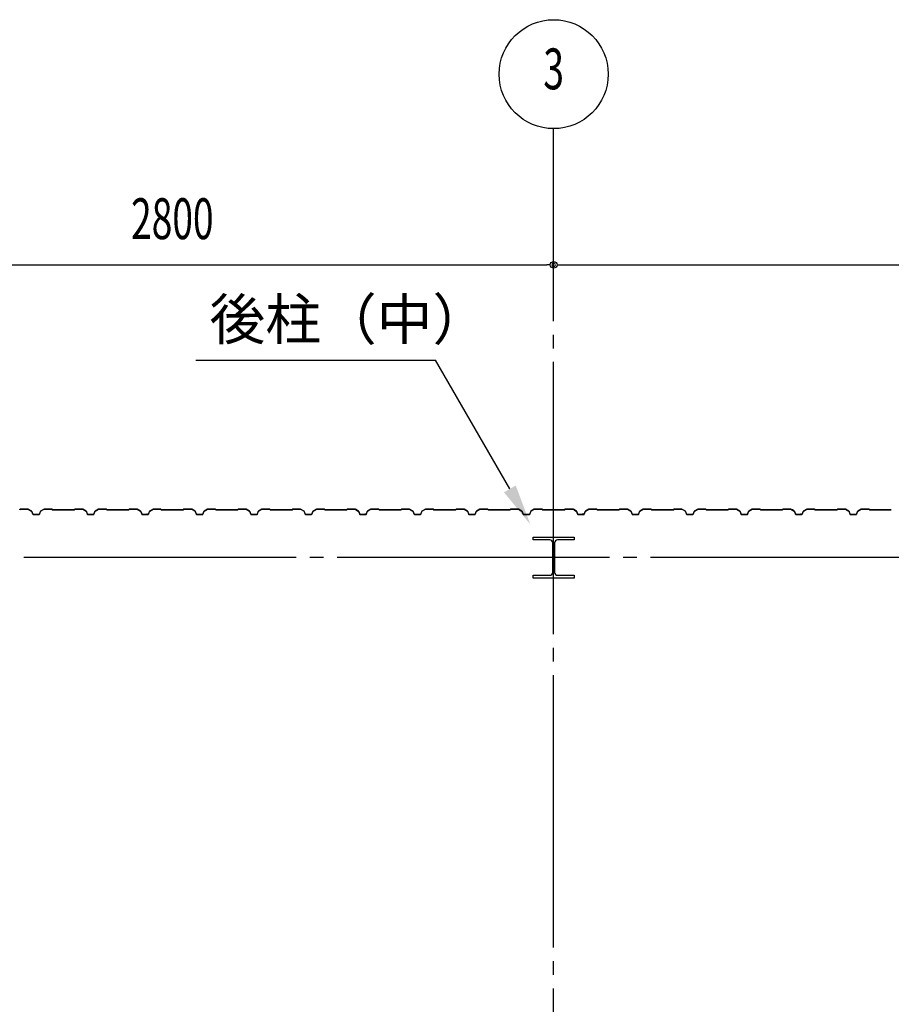
# Model space of a CAD drawing. Extents: x 1667 to 41127, y 644 to 28700.
# Drawn here: x 8130 to 11330, y 11801 to 15416 of the extents above; entities that cross this region are included whole.
import ezdxf
from ezdxf.enums import TextEntityAlignment as Align

# ---------------------------------------------------------------- set-up
doc = ezdxf.new("R2010")
doc.units = 0
doc.header["$LTSCALE"] = 50
doc.header["$MEASUREMENT"] = 0
doc.linetypes.add('1PL-20', pattern=[23, 20, -1, 1, -1])
doc.layers.get('0').update_dxf_attribs({"linetype": 'CONTINUOUS'})
for name, color, linetype in [('CENTER', 6, '1PL-20'), ('HIKIDASHI', 6, 'CONTINUOUS'), ('SIDING800', 3, 'CONTINUOUS'), ('SUNPOU', 4, 'CONTINUOUS')]:
    doc.layers.add(name, color=color, linetype=linetype)
doc.styles.add('00', font='ROMANS', dxfattribs={"width": 0.666667, "bigfont": 'BIGFONT'})
doc.styles.get("Standard").update_dxf_attribs({"font": 'SIMPLEX.shx', "width": 0.67, "height": 180, "bigfont": 'EXTFONT.shx'})

msp = doc.modelspace()

# ---------------------------------------------------------------- linework, layer by layer
for p, q in [((10015.7, 13505.7), (10015.7, 13515.7)), ((10015.7, 13515.7), (10165.7, 13515.7)), ((10076.2, 13505.7), (10015.7, 13505.7)), ((10087.2, 13386.7), (10087.2, 13494.7)), ((10094.2, 13494.7), (10094.2, 13386.7)), ((10165.7, 13505.7), (10105.2, 13505.7)), ((10165.7, 13515.7), (10165.7, 13505.7)), ((10015.7, 13375.7), (10076.2, 13375.7)), ((10015.7, 13365.7), (10015.7, 13375.7)), ((10105.2, 13375.7), (10165.7, 13375.7)), ((10165.7, 13375.7), (10165.7, 13365.7)), ((10165.7, 13365.7), (10015.7, 13365.7))]:
    msp.add_line(p, q)
for centre, start, end in [((10076.2, 13494.7), 0, 90), ((10105.2, 13494.7), 90, 180), ((10076.2, 13386.7), 270, 0), ((10105.2, 13386.7), 180, 270)]:
    msp.add_arc(centre, 11, start, end)
at = {"layer": 'CENTER'}
for p, q in [((10090.7, 5109.1), (10090.7, 15015.7)), ((17195.7, 13440.7), (3384.6, 13440.7))]:
    msp.add_line(p, q, dxfattribs=at)
at = {"layer": 'HIKIDASHI'}
for p in [(8777.3, 14165.7), (9929.8, 13693)]:
    msp.add_line(p, (9656.9, 14165.7), dxfattribs=at)
msp.add_solid([(9951.5, 13705.5), (9908.2, 13680.5), (10004.8, 13563.1)], dxfattribs=at)
at = {"layer": 'SIDING800'}
for p, q in [((8132.3, 13618.3), (8131, 13617)), ((8131.3, 13616.7), (8132.6, 13618)), ((8160.6, 13618.7), (8133.3, 13618.7)), ((8133.3, 13618.3), (8160.6, 13618.3)), ((8161.6, 13618.1), (8174.2, 13610.8)), ((8174.4, 13611.1), (8161.8, 13618.4)), ((8175.1, 13609.7), (8178.5, 13600.3)), ((8178.9, 13600.5), (8175.4, 13609.9)), ((8190.7, 13599.1), (8180.7, 13599.1)), ((8180.7, 13598.7), (8190.7, 13598.7)), ((8200.7, 13599.1), (8190.7, 13599.1)), ((8190.7, 13598.7), (8200.7, 13598.7)), ((8206, 13609.9), (8202.6, 13600.5)), ((8202.9, 13600.3), (8206.4, 13609.7)), ((8219.7, 13618.4), (8207.1, 13611.1)), ((8207.3, 13610.8), (8219.9, 13618.1)), ((8248.1, 13618.7), (8220.9, 13618.7)), ((8220.9, 13618.3), (8248.1, 13618.3)), ((8248.8, 13618), (8250.1, 13616.7)), ((8250.4, 13617), (8249.1, 13618.3)), ((8290.7, 13616.7), (8251.1, 13616.7)), ((8251.1, 13616.3), (8290.7, 13616.3)), ((8330.3, 13616.7), (8290.7, 13616.7)), ((8290.7, 13616.3), (8330.3, 13616.3)), ((8332.3, 13618.3), (8331, 13617)), ((8331.3, 13616.7), (8332.6, 13618)), ((8360.6, 13618.7), (8333.3, 13618.7)), ((8333.3, 13618.3), (8360.6, 13618.3)), ((8361.6, 13618.1), (8374.2, 13610.8)), ((8374.4, 13611.1), (8361.8, 13618.4)), ((8375.1, 13609.7), (8378.5, 13600.3)), ((8378.9, 13600.5), (8375.4, 13609.9)), ((8400.7, 13599.1), (8380.7, 13599.1)), ((8380.7, 13598.7), (8400.7, 13598.7)), ((8406, 13609.9), (8402.6, 13600.5)), ((8402.9, 13600.3), (8406.4, 13609.7)), ((8419.7, 13618.4), (8407.1, 13611.1)), ((8407.3, 13610.8), (8419.9, 13618.1)), ((8448.1, 13618.7), (8420.9, 13618.7)), ((8420.9, 13618.3), (8448.1, 13618.3)), ((8448.8, 13618), (8450.1, 13616.7)), ((8450.4, 13617), (8449.1, 13618.3)), ((8530.3, 13616.7), (8451.1, 13616.7)), ((8451.1, 13616.3), (8530.3, 13616.3)), ((8532.3, 13618.3), (8531, 13617)), ((8531.3, 13616.7), (8532.6, 13618)), ((8560.6, 13618.7), (8533.3, 13618.7)), ((8533.3, 13618.3), (8560.6, 13618.3)), ((8561.6, 13618.1), (8574.2, 13611.3)), ((8574.4, 13611.7), (8561.8, 13618.5)), ((8566.6, 13615.1), (8574.5, 13610.5)), ((8574.7, 13610.8), (8566.8, 13615.4)), ((8571, 13613.4), (8567, 13615.7)), ((8570.8, 13613.1), (8571, 13613.4)), ((8575.1, 13610.2), (8578.4, 13600.9)), ((8575.4, 13609.4), (8578.7, 13600.3)), ((8578.8, 13601), (8575.5, 13610.3)), ((8579.1, 13600.5), (8575.8, 13609.6)), ((8596.3, 13599.6), (8580.6, 13599.6)), ((8580.6, 13599.2), (8596.6, 13599.2)), ((8600.9, 13599.1), (8581, 13599.1)), ((8581, 13598.7), (8600.9, 13598.7)), ((8599.8, 13599.2), (8600.2, 13599.2)), ((8606.2, 13609.9), (8602.8, 13600.5)), ((8603.2, 13600.3), (8606.6, 13609.7)), ((8619.9, 13618.4), (8607.3, 13611.1)), ((8607.5, 13610.8), (8620.1, 13618.1)), ((8647.9, 13618.7), (8621.1, 13618.7)), ((8621.1, 13618.3), (8647.9, 13618.3)), ((8648.6, 13618), (8649.9, 13616.7)), ((8650.2, 13617), (8648.9, 13618.3)), ((8690.7, 13616.7), (8650.9, 13616.7)), ((8650.9, 13616.3), (8690.7, 13616.3)), ((8730.3, 13616.7), (8690.7, 13616.7)), ((8690.7, 13616.3), (8730.3, 13616.3)), ((8732.3, 13618.3), (8731, 13617)), ((8731.3, 13616.7), (8732.6, 13618)), ((8760.6, 13618.7), (8733.3, 13618.7)), ((8733.3, 13618.3), (8760.6, 13618.3)), ((8761.6, 13618.1), (8774.2, 13610.8)), ((8774.4, 13611.1), (8761.8, 13618.4)), ((8775.1, 13609.7), (8778.5, 13600.3)), ((8778.9, 13600.5), (8775.4, 13609.9)), ((8790.7, 13599.1), (8780.7, 13599.1)), ((8780.7, 13598.7), (8790.7, 13598.7)), ((8800.7, 13599.1), (8790.7, 13599.1)), ((8790.7, 13598.7), (8800.7, 13598.7)), ((8806, 13609.9), (8802.6, 13600.5)), ((8802.9, 13600.3), (8806.4, 13609.7)), ((8819.7, 13618.4), (8807.1, 13611.1)), ((8807.3, 13610.8), (8819.9, 13618.1)), ((8848.1, 13618.7), (8820.9, 13618.7)), ((8820.9, 13618.3), (8848.1, 13618.3)), ((8848.8, 13618), (8850.1, 13616.7)), ((8850.4, 13617), (8849.1, 13618.3)), ((8890.7, 13616.7), (8851.1, 13616.7)), ((8851.1, 13616.3), (8890.7, 13616.3)), ((8930.3, 13616.7), (8890.7, 13616.7)), ((8890.7, 13616.3), (8930.3, 13616.3)), ((8932.3, 13618.3), (8931, 13617)), ((8931.3, 13616.7), (8932.6, 13618)), ((8960.6, 13618.7), (8933.3, 13618.7)), ((8933.3, 13618.3), (8960.6, 13618.3)), ((8961.6, 13618.1), (8974.2, 13610.8)), ((8974.4, 13611.1), (8961.8, 13618.4)), ((8975.1, 13609.7), (8978.5, 13600.3)), ((8978.9, 13600.5), (8975.4, 13609.9)), ((8990.7, 13599.1), (8980.7, 13599.1)), ((8980.7, 13598.7), (8990.7, 13598.7)), ((9000.7, 13599.1), (8990.7, 13599.1)), ((8990.7, 13598.7), (9000.7, 13598.7)), ((9006, 13609.9), (9002.6, 13600.5)), ((9002.9, 13600.3), (9006.4, 13609.7)), ((9019.7, 13618.4), (9007.1, 13611.1)), ((9007.3, 13610.8), (9019.9, 13618.1)), ((9048.1, 13618.7), (9020.9, 13618.7)), ((9020.9, 13618.3), (9048.1, 13618.3)), ((9048.8, 13618), (9050.1, 13616.7)), ((9050.4, 13617), (9049.1, 13618.3)), ((9090.7, 13616.7), (9051.1, 13616.7)), ((9051.1, 13616.3), (9090.7, 13616.3)), ((9130.3, 13616.7), (9090.7, 13616.7)), ((9090.7, 13616.3), (9130.3, 13616.3)), ((9132.3, 13618.3), (9131, 13617)), ((9131.3, 13616.7), (9132.6, 13618)), ((9160.6, 13618.7), (9133.3, 13618.7)), ((9133.3, 13618.3), (9160.6, 13618.3)), ((9161.6, 13618.1), (9174.2, 13610.8)), ((9174.4, 13611.1), (9161.8, 13618.4)), ((9175.1, 13609.7), (9178.5, 13600.3)), ((9178.9, 13600.5), (9175.4, 13609.9)), ((9200.7, 13599.1), (9180.7, 13599.1)), ((9180.7, 13598.7), (9200.7, 13598.7)), ((9206, 13609.9), (9202.6, 13600.5)), ((9202.9, 13600.3), (9206.4, 13609.7)), ((9219.7, 13618.4), (9207.1, 13611.1)), ((9207.3, 13610.8), (9219.9, 13618.1)), ((9248.1, 13618.7), (9220.9, 13618.7)), ((9220.9, 13618.3), (9248.1, 13618.3)), ((9248.8, 13618), (9250.1, 13616.7)), ((9250.4, 13617), (9249.1, 13618.3)), ((9330.3, 13616.7), (9251.1, 13616.7)), ((9251.1, 13616.3), (9330.3, 13616.3)), ((9332.3, 13618.3), (9331, 13617)), ((9331.3, 13616.7), (9332.6, 13618)), ((9360.6, 13618.7), (9333.3, 13618.7)), ((9333.3, 13618.3), (9360.6, 13618.3)), ((9361.6, 13618.1), (9374.2, 13611.3)), ((9374.4, 13611.7), (9361.8, 13618.5)), ((9366.6, 13615.1), (9374.5, 13610.5)), ((9374.7, 13610.8), (9366.8, 13615.4)), ((9371, 13613.4), (9367, 13615.7)), ((9370.8, 13613.1), (9371, 13613.4)), ((9375.1, 13610.2), (9378.4, 13600.9)), ((9375.4, 13609.4), (9378.7, 13600.3)), ((9378.8, 13601), (9375.5, 13610.3)), ((9379.1, 13600.5), (9375.8, 13609.6)), ((9396.3, 13599.6), (9380.6, 13599.6)), ((9380.6, 13599.2), (9396.6, 13599.2)), ((9400.9, 13599.1), (9381, 13599.1)), ((9381, 13598.7), (9400.9, 13598.7)), ((9399.8, 13599.2), (9400.2, 13599.2)), ((9406.2, 13609.9), (9402.8, 13600.5)), ((9403.2, 13600.3), (9406.6, 13609.7)), ((9419.9, 13618.4), (9407.3, 13611.1)), ((9407.5, 13610.8), (9420.1, 13618.1)), ((9447.9, 13618.7), (9421.1, 13618.7)), ((9421.1, 13618.3), (9447.9, 13618.3)), ((9448.6, 13618), (9449.9, 13616.7)), ((9450.2, 13617), (9448.9, 13618.3)), ((9490.7, 13616.7), (9450.9, 13616.7)), ((9450.9, 13616.3), (9490.7, 13616.3)), ((9530.3, 13616.7), (9490.7, 13616.7)), ((9490.7, 13616.3), (9530.3, 13616.3)), ((9532.3, 13618.3), (9531, 13617)), ((9531.3, 13616.7), (9532.6, 13618)), ((9560.6, 13618.7), (9533.3, 13618.7)), ((9533.3, 13618.3), (9560.6, 13618.3)), ((9561.6, 13618.1), (9574.2, 13610.8)), ((9574.4, 13611.1), (9561.8, 13618.4)), ((9575.1, 13609.7), (9578.5, 13600.3)), ((9578.9, 13600.5), (9575.4, 13609.9)), ((9590.7, 13599.1), (9580.7, 13599.1)), ((9580.7, 13598.7), (9590.7, 13598.7)), ((9600.7, 13599.1), (9590.7, 13599.1)), ((9590.7, 13598.7), (9600.7, 13598.7)), ((9606, 13609.9), (9602.6, 13600.5)), ((9602.9, 13600.3), (9606.4, 13609.7)), ((9619.7, 13618.4), (9607.1, 13611.1)), ((9607.3, 13610.8), (9619.9, 13618.1)), ((9648.1, 13618.7), (9620.9, 13618.7)), ((9620.9, 13618.3), (9648.1, 13618.3)), ((9648.8, 13618), (9650.1, 13616.7)), ((9650.4, 13617), (9649.1, 13618.3)), ((9690.7, 13616.7), (9651.1, 13616.7)), ((9651.1, 13616.3), (9690.7, 13616.3)), ((9730.3, 13616.7), (9690.7, 13616.7)), ((9690.7, 13616.3), (9730.3, 13616.3)), ((9732.3, 13618.3), (9731, 13617)), ((9731.3, 13616.7), (9732.6, 13618)), ((9760.6, 13618.7), (9733.3, 13618.7)), ((9733.3, 13618.3), (9760.6, 13618.3)), ((9761.6, 13618.1), (9774.2, 13610.8)), ((9774.4, 13611.1), (9761.8, 13618.4)), ((9775.1, 13609.7), (9778.5, 13600.3)), ((9778.9, 13600.5), (9775.4, 13609.9)), ((9790.7, 13599.1), (9780.7, 13599.1)), ((9780.7, 13598.7), (9790.7, 13598.7)), ((9800.7, 13599.1), (9790.7, 13599.1)), ((9790.7, 13598.7), (9800.7, 13598.7)), ((9806, 13609.9), (9802.6, 13600.5)), ((9802.9, 13600.3), (9806.4, 13609.7)), ((9819.7, 13618.4), (9807.1, 13611.1)), ((9807.3, 13610.8), (9819.9, 13618.1)), ((9848.1, 13618.7), (9820.9, 13618.7)), ((9820.9, 13618.3), (9848.1, 13618.3)), ((9848.8, 13618), (9850.1, 13616.7)), ((9850.4, 13617), (9849.1, 13618.3)), ((9890.7, 13616.7), (9851.1, 13616.7)), ((9851.1, 13616.3), (9890.7, 13616.3)), ((9930.3, 13616.7), (9890.7, 13616.7)), ((9890.7, 13616.3), (9930.3, 13616.3)), ((9932.3, 13618.3), (9931, 13617)), ((9931.3, 13616.7), (9932.6, 13618)), ((9960.6, 13618.7), (9933.3, 13618.7)), ((9933.3, 13618.3), (9960.6, 13618.3)), ((9961.6, 13618.1), (9974.2, 13610.8)), ((9974.4, 13611.1), (9961.8, 13618.4)), ((9975.1, 13609.7), (9978.5, 13600.3)), ((9978.9, 13600.5), (9975.4, 13609.9)), ((10000.7, 13599.1), (9980.7, 13599.1)), ((9980.7, 13598.7), (10000.7, 13598.7)), ((10006, 13609.9), (10002.6, 13600.5)), ((10002.9, 13600.3), (10006.4, 13609.7)), ((10019.7, 13618.4), (10007.1, 13611.1)), ((10007.3, 13610.8), (10019.9, 13618.1)), ((10048.1, 13618.7), (10020.9, 13618.7)), ((10020.9, 13618.3), (10048.1, 13618.3)), ((10048.8, 13618), (10050.1, 13616.7)), ((10050.4, 13617), (10049.1, 13618.3)), ((10130.3, 13616.7), (10051.1, 13616.7)), ((10051.1, 13616.3), (10130.3, 13616.3)), ((10132.3, 13618.3), (10131, 13617)), ((10131.3, 13616.7), (10132.6, 13618)), ((10160.6, 13618.7), (10133.3, 13618.7)), ((10133.3, 13618.3), (10160.6, 13618.3)), ((10161.6, 13618.1), (10174.2, 13611.3)), ((10174.4, 13611.7), (10161.8, 13618.5)), ((10166.6, 13615.1), (10174.5, 13610.5)), ((10174.7, 13610.8), (10166.8, 13615.4)), ((10171, 13613.4), (10167, 13615.7)), ((10170.8, 13613.1), (10171, 13613.4)), ((10175.1, 13610.2), (10178.4, 13600.9)), ((10175.4, 13609.4), (10178.7, 13600.3)), ((10178.8, 13601), (10175.5, 13610.3)), ((10179.1, 13600.5), (10175.8, 13609.6)), ((10196.3, 13599.6), (10180.6, 13599.6)), ((10180.6, 13599.2), (10196.6, 13599.2)), ((10200.9, 13599.1), (10181, 13599.1)), ((10181, 13598.7), (10200.9, 13598.7)), ((10199.8, 13599.2), (10200.2, 13599.2)), ((10206.2, 13609.9), (10202.8, 13600.5)), ((10203.2, 13600.3), (10206.6, 13609.7)), ((10219.9, 13618.4), (10207.3, 13611.1)), ((10207.5, 13610.8), (10220.1, 13618.1)), ((10247.9, 13618.7), (10221.1, 13618.7)), ((10221.1, 13618.3), (10247.9, 13618.3)), ((10248.6, 13618), (10249.9, 13616.7)), ((10250.2, 13617), (10248.9, 13618.3)), ((10290.7, 13616.7), (10250.9, 13616.7)), ((10250.9, 13616.3), (10290.7, 13616.3)), ((10330.3, 13616.7), (10290.7, 13616.7)), ((10290.7, 13616.3), (10330.3, 13616.3)), ((10332.3, 13618.3), (10331, 13617)), ((10331.3, 13616.7), (10332.6, 13618)), ((10360.6, 13618.7), (10333.3, 13618.7)), ((10333.3, 13618.3), (10360.6, 13618.3)), ((10361.6, 13618.1), (10374.2, 13610.8)), ((10374.4, 13611.1), (10361.8, 13618.4)), ((10375.1, 13609.7), (10378.5, 13600.3)), ((10378.9, 13600.5), (10375.4, 13609.9)), ((10390.7, 13599.1), (10380.7, 13599.1)), ((10380.7, 13598.7), (10390.7, 13598.7)), ((10400.7, 13599.1), (10390.7, 13599.1)), ((10390.7, 13598.7), (10400.7, 13598.7)), ((10406, 13609.9), (10402.6, 13600.5)), ((10402.9, 13600.3), (10406.4, 13609.7)), ((10419.7, 13618.4), (10407.1, 13611.1)), ((10407.3, 13610.8), (10419.9, 13618.1)), ((10448.1, 13618.7), (10420.9, 13618.7)), ((10420.9, 13618.3), (10448.1, 13618.3)), ((10448.8, 13618), (10450.1, 13616.7)), ((10450.4, 13617), (10449.1, 13618.3)), ((10490.7, 13616.7), (10451.1, 13616.7)), ((10451.1, 13616.3), (10490.7, 13616.3)), ((10530.3, 13616.7), (10490.7, 13616.7)), ((10490.7, 13616.3), (10530.3, 13616.3)), ((10532.3, 13618.3), (10531, 13617)), ((10531.3, 13616.7), (10532.6, 13618)), ((10560.6, 13618.7), (10533.3, 13618.7)), ((10533.3, 13618.3), (10560.6, 13618.3)), ((10561.6, 13618.1), (10574.2, 13610.8)), ((10574.4, 13611.1), (10561.8, 13618.4)), ((10575.1, 13609.7), (10578.5, 13600.3)), ((10578.9, 13600.5), (10575.4, 13609.9)), ((10590.7, 13599.1), (10580.7, 13599.1)), ((10580.7, 13598.7), (10590.7, 13598.7)), ((10600.7, 13599.1), (10590.7, 13599.1)), ((10590.7, 13598.7), (10600.7, 13598.7)), ((10606, 13609.9), (10602.6, 13600.5)), ((10602.9, 13600.3), (10606.4, 13609.7)), ((10619.7, 13618.4), (10607.1, 13611.1)), ((10607.3, 13610.8), (10619.9, 13618.1)), ((10648.1, 13618.7), (10620.9, 13618.7)), ((10620.9, 13618.3), (10648.1, 13618.3)), ((10648.8, 13618), (10650.1, 13616.7)), ((10650.4, 13617), (10649.1, 13618.3)), ((10690.7, 13616.7), (10651.1, 13616.7)), ((10651.1, 13616.3), (10690.7, 13616.3)), ((10730.3, 13616.7), (10690.7, 13616.7)), ((10690.7, 13616.3), (10730.3, 13616.3)), ((10732.3, 13618.3), (10731, 13617)), ((10731.3, 13616.7), (10732.6, 13618)), ((10760.6, 13618.7), (10733.3, 13618.7)), ((10733.3, 13618.3), (10760.6, 13618.3)), ((10761.6, 13618.1), (10774.2, 13610.8)), ((10774.4, 13611.1), (10761.8, 13618.4)), ((10775.1, 13609.7), (10778.5, 13600.3)), ((10778.9, 13600.5), (10775.4, 13609.9)), ((10800.7, 13599.1), (10780.7, 13599.1)), ((10780.7, 13598.7), (10800.7, 13598.7)), ((10806, 13609.9), (10802.6, 13600.5)), ((10802.9, 13600.3), (10806.4, 13609.7)), ((10819.7, 13618.4), (10807.1, 13611.1)), ((10807.3, 13610.8), (10819.9, 13618.1)), ((10848.1, 13618.7), (10820.9, 13618.7)), ((10820.9, 13618.3), (10848.1, 13618.3)), ((10848.8, 13618), (10850.1, 13616.7)), ((10850.4, 13617), (10849.1, 13618.3)), ((10930.3, 13616.7), (10851.1, 13616.7)), ((10851.1, 13616.3), (10930.3, 13616.3)), ((10932.3, 13618.3), (10931, 13617)), ((10931.3, 13616.7), (10932.6, 13618)), ((10960.6, 13618.7), (10933.3, 13618.7)), ((10933.3, 13618.3), (10960.6, 13618.3)), ((10961.6, 13618.1), (10974.2, 13611.3)), ((10974.4, 13611.7), (10961.8, 13618.5)), ((10966.6, 13615.1), (10974.5, 13610.5)), ((10974.7, 13610.8), (10966.8, 13615.4)), ((10971, 13613.4), (10967, 13615.7)), ((10970.8, 13613.1), (10971, 13613.4)), ((10975.1, 13610.2), (10978.4, 13600.9)), ((10975.4, 13609.4), (10978.7, 13600.3)), ((10978.8, 13601), (10975.5, 13610.3)), ((10979.1, 13600.5), (10975.8, 13609.6)), ((10996.3, 13599.6), (10980.6, 13599.6)), ((10980.6, 13599.2), (10996.6, 13599.2)), ((11000.9, 13599.1), (10981, 13599.1)), ((10981, 13598.7), (11000.9, 13598.7)), ((10999.8, 13599.2), (11000.2, 13599.2)), ((11006.2, 13609.9), (11002.8, 13600.5)), ((11003.2, 13600.3), (11006.6, 13609.7)), ((11019.9, 13618.4), (11007.3, 13611.1)), ((11007.5, 13610.8), (11020.1, 13618.1)), ((11047.9, 13618.7), (11021.1, 13618.7)), ((11021.1, 13618.3), (11047.9, 13618.3)), ((11048.6, 13618), (11049.9, 13616.7)), ((11050.2, 13617), (11048.9, 13618.3)), ((11090.7, 13616.7), (11050.9, 13616.7)), ((11050.9, 13616.3), (11090.7, 13616.3)), ((11130.3, 13616.7), (11090.7, 13616.7)), ((11090.7, 13616.3), (11130.3, 13616.3)), ((11132.3, 13618.3), (11131, 13617)), ((11131.3, 13616.7), (11132.6, 13618)), ((11160.6, 13618.7), (11133.3, 13618.7)), ((11133.3, 13618.3), (11160.6, 13618.3)), ((11161.6, 13618.1), (11174.2, 13610.8)), ((11174.4, 13611.1), (11161.8, 13618.4)), ((11175.1, 13609.7), (11178.5, 13600.3)), ((11178.9, 13600.5), (11175.4, 13609.9)), ((11190.7, 13599.1), (11180.7, 13599.1)), ((11180.7, 13598.7), (11190.7, 13598.7)), ((11200.7, 13599.1), (11190.7, 13599.1)), ((11190.7, 13598.7), (11200.7, 13598.7)), ((11206, 13609.9), (11202.6, 13600.5)), ((11202.9, 13600.3), (11206.4, 13609.7)), ((11219.7, 13618.4), (11207.1, 13611.1)), ((11207.3, 13610.8), (11219.9, 13618.1)), ((11248.1, 13618.7), (11220.9, 13618.7)), ((11220.9, 13618.3), (11248.1, 13618.3)), ((11248.8, 13618), (11250.1, 13616.7)), ((11250.4, 13617), (11249.1, 13618.3)), ((11290.7, 13616.7), (11251.1, 13616.7)), ((11251.1, 13616.3), (11290.7, 13616.3)), ((11330.3, 13616.7), (11290.7, 13616.7)), ((11290.7, 13616.3), (11330.3, 13616.3))]:
    msp.add_line(p, q, dxfattribs=at)
for centre, radius, start, end in [((8130.3, 13617.7), 1, 270, 315), ((8130.3, 13617.7), 1.4, 270, 315), ((8133.3, 13617.3), 1.4, 90, 135), ((8133.3, 13617.3), 1, 90, 135), ((8160.6, 13616.3), 2.4, 60, 90), ((8160.6, 13616.3), 2, 60, 90), ((8173.2, 13609.1), 2, 20, 60), ((8173.2, 13609.1), 2.4, 20, 60), ((8180.7, 13601.1), 2.4, 200, 270), ((8180.7, 13601.1), 2, 200, 270), ((8200.7, 13601.1), 2, 270, 340), ((8200.7, 13601.1), 2.4, 270, 340), ((8208.3, 13609.1), 2.4, 120, 160), ((8208.3, 13609.1), 2, 120, 160), ((8220.9, 13616.3), 2.4, 90, 120), ((8220.9, 13616.3), 2, 90, 120), ((8248.1, 13617.3), 1.4, 45, 90), ((8248.1, 13617.3), 1, 45, 90), ((8251.1, 13617.7), 1.4, 225, 270), ((8251.1, 13617.7), 1, 225, 270), ((8330.3, 13617.7), 1, 270, 315), ((8330.3, 13617.7), 1.4, 270, 315), ((8333.3, 13617.3), 1.4, 90, 135), ((8333.3, 13617.3), 1, 90, 135), ((8360.6, 13616.3), 2.4, 60, 90), ((8360.6, 13616.3), 2, 60, 90), ((8373.2, 13609.1), 2, 20, 60), ((8373.2, 13609.1), 2.4, 20, 60), ((8380.7, 13601.1), 2.4, 200, 270), ((8380.7, 13601.1), 2, 200, 270), ((8400.7, 13601.1), 2, 270, 340), ((8400.7, 13601.1), 2.4, 270, 340), ((8408.3, 13609.1), 2.4, 120, 160), ((8408.3, 13609.1), 2, 120, 160), ((8420.9, 13616.3), 2.4, 90, 120), ((8420.9, 13616.3), 2, 90, 120), ((8448.1, 13617.3), 1.4, 45, 90), ((8448.1, 13617.3), 1, 45, 90), ((8451.1, 13617.7), 1.4, 225, 270), ((8451.1, 13617.7), 1, 225, 270), ((8530.3, 13617.7), 1, 270, 315), ((8530.3, 13617.7), 1.4, 270, 315), ((8533.3, 13617.3), 1.4, 90, 135), ((8533.3, 13617.3), 1, 90, 135), ((8560.6, 13616.3), 2.4, 61.8214, 90), ((8560.6, 13616.3), 2, 61.8214, 90), ((8566.8, 13615.4), 0.4, 60, 240), ((8573.3, 13609.6), 2, 19.0256, 61.8214), ((8573.3, 13609.6), 2.4, 19.0256, 61.8214), ((8573.5, 13608.7), 2, 20, 60), ((8573.5, 13608.7), 2.4, 20, 60), ((8580.6, 13601.6), 2.4, 199.0256, 270), ((8581, 13601.1), 2.4, 200, 270), ((8580.6, 13601.6), 2, 199.0256, 270), ((8581, 13601.1), 2, 200, 270), ((8598.2, 13599.2), 2, 0, 168.463), ((8598.2, 13599.2), 1.6, 0, 180), ((8600.9, 13601.1), 2, 270, 340), ((8600.9, 13601.1), 2.4, 270, 340), ((8608.5, 13609.1), 2.4, 120, 160), ((8608.5, 13609.1), 2, 120, 160), ((8621.1, 13616.3), 2.4, 90, 120), ((8621.1, 13616.3), 2, 90, 120), ((8647.9, 13617.3), 1.4, 45, 90), ((8647.9, 13617.3), 1, 45, 90), ((8650.9, 13617.7), 1.4, 225, 270), ((8650.9, 13617.7), 1, 225, 270), ((8730.3, 13617.7), 1, 270, 315), ((8730.3, 13617.7), 1.4, 270, 315), ((8733.3, 13617.3), 1.4, 90, 135), ((8733.3, 13617.3), 1, 90, 135), ((8760.6, 13616.3), 2.4, 60, 90), ((8760.6, 13616.3), 2, 60, 90), ((8773.2, 13609.1), 2, 20, 60), ((8773.2, 13609.1), 2.4, 20, 60), ((8780.7, 13601.1), 2.4, 200, 270), ((8780.7, 13601.1), 2, 200, 270), ((8800.7, 13601.1), 2, 270, 340), ((8800.7, 13601.1), 2.4, 270, 340), ((8808.3, 13609.1), 2.4, 120, 160), ((8808.3, 13609.1), 2, 120, 160), ((8820.9, 13616.3), 2.4, 90, 120), ((8820.9, 13616.3), 2, 90, 120), ((8848.1, 13617.3), 1.4, 45, 90), ((8848.1, 13617.3), 1, 45, 90), ((8851.1, 13617.7), 1.4, 225, 270), ((8851.1, 13617.7), 1, 225, 270), ((8930.3, 13617.7), 1, 270, 315), ((8930.3, 13617.7), 1.4, 270, 315), ((8933.3, 13617.3), 1.4, 90, 135), ((8933.3, 13617.3), 1, 90, 135), ((8960.6, 13616.3), 2.4, 60, 90), ((8960.6, 13616.3), 2, 60, 90), ((8973.2, 13609.1), 2, 20, 60), ((8973.2, 13609.1), 2.4, 20, 60), ((8980.7, 13601.1), 2.4, 200, 270), ((8980.7, 13601.1), 2, 200, 270), ((9000.7, 13601.1), 2, 270, 340), ((9000.7, 13601.1), 2.4, 270, 340), ((9008.3, 13609.1), 2.4, 120, 160), ((9008.3, 13609.1), 2, 120, 160), ((9020.9, 13616.3), 2.4, 90, 120), ((9020.9, 13616.3), 2, 90, 120), ((9048.1, 13617.3), 1.4, 45, 90), ((9048.1, 13617.3), 1, 45, 90), ((9051.1, 13617.7), 1.4, 225, 270), ((9051.1, 13617.7), 1, 225, 270), ((9130.3, 13617.7), 1, 270, 315), ((9130.3, 13617.7), 1.4, 270, 315), ((9133.3, 13617.3), 1.4, 90, 135), ((9133.3, 13617.3), 1, 90, 135), ((9160.6, 13616.3), 2.4, 60, 90), ((9160.6, 13616.3), 2, 60, 90), ((9173.2, 13609.1), 2, 20, 60), ((9173.2, 13609.1), 2.4, 20, 60), ((9180.7, 13601.1), 2.4, 200, 270), ((9180.7, 13601.1), 2, 200, 270), ((9200.7, 13601.1), 2, 270, 340), ((9200.7, 13601.1), 2.4, 270, 340), ((9208.3, 13609.1), 2.4, 120, 160), ((9208.3, 13609.1), 2, 120, 160), ((9220.9, 13616.3), 2.4, 90, 120), ((9220.9, 13616.3), 2, 90, 120), ((9248.1, 13617.3), 1.4, 45, 90), ((9248.1, 13617.3), 1, 45, 90), ((9251.1, 13617.7), 1.4, 225, 270), ((9251.1, 13617.7), 1, 225, 270), ((9330.3, 13617.7), 1, 270, 315), ((9330.3, 13617.7), 1.4, 270, 315), ((9333.3, 13617.3), 1.4, 90, 135), ((9333.3, 13617.3), 1, 90, 135), ((9360.6, 13616.3), 2.4, 61.8214, 90), ((9360.6, 13616.3), 2, 61.8214, 90), ((9366.8, 13615.4), 0.4, 60, 240), ((9373.3, 13609.6), 2, 19.0256, 61.8214), ((9373.3, 13609.6), 2.4, 19.0256, 61.8214), ((9373.5, 13608.7), 2, 20, 60), ((9373.5, 13608.7), 2.4, 20, 60), ((9380.6, 13601.6), 2.4, 199.0256, 270), ((9381, 13601.1), 2.4, 200, 270), ((9380.6, 13601.6), 2, 199.0256, 270), ((9381, 13601.1), 2, 200, 270), ((9398.2, 13599.2), 2, 0, 168.463), ((9398.2, 13599.2), 1.6, 0, 180), ((9400.9, 13601.1), 2, 270, 340), ((9400.9, 13601.1), 2.4, 270, 340), ((9408.5, 13609.1), 2.4, 120, 160), ((9408.5, 13609.1), 2, 120, 160), ((9421.1, 13616.3), 2.4, 90, 120), ((9421.1, 13616.3), 2, 90, 120), ((9447.9, 13617.3), 1.4, 45, 90), ((9447.9, 13617.3), 1, 45, 90), ((9450.9, 13617.7), 1.4, 225, 270), ((9450.9, 13617.7), 1, 225, 270), ((9530.3, 13617.7), 1, 270, 315), ((9530.3, 13617.7), 1.4, 270, 315), ((9533.3, 13617.3), 1.4, 90, 135), ((9533.3, 13617.3), 1, 90, 135), ((9560.6, 13616.3), 2.4, 60, 90), ((9560.6, 13616.3), 2, 60, 90), ((9573.2, 13609.1), 2, 20, 60), ((9573.2, 13609.1), 2.4, 20, 60), ((9580.7, 13601.1), 2.4, 200, 270), ((9580.7, 13601.1), 2, 200, 270), ((9600.7, 13601.1), 2, 270, 340), ((9600.7, 13601.1), 2.4, 270, 340), ((9608.3, 13609.1), 2.4, 120, 160), ((9608.3, 13609.1), 2, 120, 160), ((9620.9, 13616.3), 2.4, 90, 120), ((9620.9, 13616.3), 2, 90, 120), ((9648.1, 13617.3), 1.4, 45, 90), ((9648.1, 13617.3), 1, 45, 90), ((9651.1, 13617.7), 1.4, 225, 270), ((9651.1, 13617.7), 1, 225, 270), ((9730.3, 13617.7), 1, 270, 315), ((9730.3, 13617.7), 1.4, 270, 315), ((9733.3, 13617.3), 1.4, 90, 135), ((9733.3, 13617.3), 1, 90, 135), ((9760.6, 13616.3), 2.4, 60, 90), ((9760.6, 13616.3), 2, 60, 90), ((9773.2, 13609.1), 2, 20, 60), ((9773.2, 13609.1), 2.4, 20, 60), ((9780.7, 13601.1), 2.4, 200, 270), ((9780.7, 13601.1), 2, 200, 270), ((9800.7, 13601.1), 2, 270, 340), ((9800.7, 13601.1), 2.4, 270, 340), ((9808.3, 13609.1), 2.4, 120, 160), ((9808.3, 13609.1), 2, 120, 160), ((9820.9, 13616.3), 2.4, 90, 120), ((9820.9, 13616.3), 2, 90, 120), ((9848.1, 13617.3), 1.4, 45, 90), ((9848.1, 13617.3), 1, 45, 90), ((9851.1, 13617.7), 1.4, 225, 270), ((9851.1, 13617.7), 1, 225, 270), ((9930.3, 13617.7), 1, 270, 315), ((9930.3, 13617.7), 1.4, 270, 315), ((9933.3, 13617.3), 1.4, 90, 135), ((9933.3, 13617.3), 1, 90, 135), ((9960.6, 13616.3), 2.4, 60, 90), ((9960.6, 13616.3), 2, 60, 90), ((9973.2, 13609.1), 2, 20, 60), ((9973.2, 13609.1), 2.4, 20, 60), ((9980.7, 13601.1), 2.4, 200, 270), ((9980.7, 13601.1), 2, 200, 270), ((10000.7, 13601.1), 2, 270, 340), ((10000.7, 13601.1), 2.4, 270, 340), ((10008.3, 13609.1), 2.4, 120, 160), ((10008.3, 13609.1), 2, 120, 160), ((10020.9, 13616.3), 2.4, 90, 120), ((10020.9, 13616.3), 2, 90, 120), ((10048.1, 13617.3), 1.4, 45, 90), ((10048.1, 13617.3), 1, 45, 90), ((10051.1, 13617.7), 1.4, 225, 270), ((10051.1, 13617.7), 1, 225, 270), ((10130.3, 13617.7), 1, 270, 315), ((10130.3, 13617.7), 1.4, 270, 315), ((10133.3, 13617.3), 1.4, 90, 135), ((10133.3, 13617.3), 1, 90, 135), ((10160.6, 13616.3), 2.4, 61.8214, 90), ((10160.6, 13616.3), 2, 61.8214, 90), ((10166.8, 13615.4), 0.4, 60, 240), ((10173.3, 13609.6), 2, 19.0256, 61.8214), ((10173.3, 13609.6), 2.4, 19.0256, 61.8214), ((10173.5, 13608.7), 2, 20, 60), ((10173.5, 13608.7), 2.4, 20, 60), ((10180.6, 13601.6), 2.4, 199.0256, 270), ((10181, 13601.1), 2.4, 200, 270), ((10180.6, 13601.6), 2, 199.0256, 270), ((10181, 13601.1), 2, 200, 270), ((10198.2, 13599.2), 2, 0, 168.463), ((10198.2, 13599.2), 1.6, 0, 180), ((10200.9, 13601.1), 2, 270, 340), ((10200.9, 13601.1), 2.4, 270, 340), ((10208.5, 13609.1), 2.4, 120, 160), ((10208.5, 13609.1), 2, 120, 160), ((10221.1, 13616.3), 2.4, 90, 120), ((10221.1, 13616.3), 2, 90, 120), ((10247.9, 13617.3), 1.4, 45, 90), ((10247.9, 13617.3), 1, 45, 90), ((10250.9, 13617.7), 1.4, 225, 270), ((10250.9, 13617.7), 1, 225, 270), ((10330.3, 13617.7), 1, 270, 315), ((10330.3, 13617.7), 1.4, 270, 315), ((10333.3, 13617.3), 1.4, 90, 135), ((10333.3, 13617.3), 1, 90, 135), ((10360.6, 13616.3), 2.4, 60, 90), ((10360.6, 13616.3), 2, 60, 90), ((10373.2, 13609.1), 2, 20, 60), ((10373.2, 13609.1), 2.4, 20, 60), ((10380.7, 13601.1), 2.4, 200, 270), ((10380.7, 13601.1), 2, 200, 270), ((10400.7, 13601.1), 2, 270, 340), ((10400.7, 13601.1), 2.4, 270, 340), ((10408.3, 13609.1), 2.4, 120, 160), ((10408.3, 13609.1), 2, 120, 160), ((10420.9, 13616.3), 2.4, 90, 120), ((10420.9, 13616.3), 2, 90, 120), ((10448.1, 13617.3), 1.4, 45, 90), ((10448.1, 13617.3), 1, 45, 90), ((10451.1, 13617.7), 1.4, 225, 270), ((10451.1, 13617.7), 1, 225, 270), ((10530.3, 13617.7), 1, 270, 315), ((10530.3, 13617.7), 1.4, 270, 315), ((10533.3, 13617.3), 1.4, 90, 135), ((10533.3, 13617.3), 1, 90, 135), ((10560.6, 13616.3), 2.4, 60, 90), ((10560.6, 13616.3), 2, 60, 90), ((10573.2, 13609.1), 2, 20, 60), ((10573.2, 13609.1), 2.4, 20, 60), ((10580.7, 13601.1), 2.4, 200, 270), ((10580.7, 13601.1), 2, 200, 270), ((10600.7, 13601.1), 2, 270, 340), ((10600.7, 13601.1), 2.4, 270, 340), ((10608.3, 13609.1), 2.4, 120, 160), ((10608.3, 13609.1), 2, 120, 160), ((10620.9, 13616.3), 2.4, 90, 120), ((10620.9, 13616.3), 2, 90, 120), ((10648.1, 13617.3), 1.4, 45, 90), ((10648.1, 13617.3), 1, 45, 90), ((10651.1, 13617.7), 1.4, 225, 270), ((10651.1, 13617.7), 1, 225, 270), ((10730.3, 13617.7), 1, 270, 315), ((10730.3, 13617.7), 1.4, 270, 315), ((10733.3, 13617.3), 1.4, 90, 135), ((10733.3, 13617.3), 1, 90, 135), ((10760.6, 13616.3), 2.4, 60, 90), ((10760.6, 13616.3), 2, 60, 90), ((10773.2, 13609.1), 2, 20, 60), ((10773.2, 13609.1), 2.4, 20, 60), ((10780.7, 13601.1), 2.4, 200, 270), ((10780.7, 13601.1), 2, 200, 270), ((10800.7, 13601.1), 2, 270, 340), ((10800.7, 13601.1), 2.4, 270, 340), ((10808.3, 13609.1), 2.4, 120, 160), ((10808.3, 13609.1), 2, 120, 160), ((10820.9, 13616.3), 2.4, 90, 120), ((10820.9, 13616.3), 2, 90, 120), ((10848.1, 13617.3), 1.4, 45, 90), ((10848.1, 13617.3), 1, 45, 90), ((10851.1, 13617.7), 1.4, 225, 270), ((10851.1, 13617.7), 1, 225, 270), ((10930.3, 13617.7), 1, 270, 315), ((10930.3, 13617.7), 1.4, 270, 315), ((10933.3, 13617.3), 1.4, 90, 135), ((10933.3, 13617.3), 1, 90, 135), ((10960.6, 13616.3), 2.4, 61.8214, 90), ((10960.6, 13616.3), 2, 61.8214, 90), ((10966.8, 13615.4), 0.4, 60, 240), ((10973.3, 13609.6), 2, 19.0256, 61.8214), ((10973.3, 13609.6), 2.4, 19.0256, 61.8214), ((10973.5, 13608.7), 2, 20, 60), ((10973.5, 13608.7), 2.4, 20, 60), ((10980.6, 13601.6), 2.4, 199.0256, 270), ((10981, 13601.1), 2.4, 200, 270), ((10980.6, 13601.6), 2, 199.0256, 270), ((10981, 13601.1), 2, 200, 270), ((10998.2, 13599.2), 2, 0, 168.463), ((10998.2, 13599.2), 1.6, 0, 180), ((11000.9, 13601.1), 2, 270, 340), ((11000.9, 13601.1), 2.4, 270, 340), ((11008.5, 13609.1), 2.4, 120, 160), ((11008.5, 13609.1), 2, 120, 160), ((11021.1, 13616.3), 2.4, 90, 120), ((11021.1, 13616.3), 2, 90, 120), ((11047.9, 13617.3), 1.4, 45, 90), ((11047.9, 13617.3), 1, 45, 90), ((11050.9, 13617.7), 1.4, 225, 270), ((11050.9, 13617.7), 1, 225, 270), ((11130.3, 13617.7), 1, 270, 315), ((11130.3, 13617.7), 1.4, 270, 315), ((11133.3, 13617.3), 1.4, 90, 135), ((11133.3, 13617.3), 1, 90, 135), ((11160.6, 13616.3), 2.4, 60, 90), ((11160.6, 13616.3), 2, 60, 90), ((11173.2, 13609.1), 2, 20, 60), ((11173.2, 13609.1), 2.4, 20, 60), ((11180.7, 13601.1), 2.4, 200, 270), ((11180.7, 13601.1), 2, 200, 270), ((11200.7, 13601.1), 2, 270, 340), ((11200.7, 13601.1), 2.4, 270, 340), ((11208.3, 13609.1), 2.4, 120, 160), ((11208.3, 13609.1), 2, 120, 160), ((11220.9, 13616.3), 2.4, 90, 120), ((11220.9, 13616.3), 2, 90, 120), ((11248.1, 13617.3), 1.4, 45, 90), ((11248.1, 13617.3), 1, 45, 90), ((11251.1, 13617.7), 1.4, 225, 270), ((11251.1, 13617.7), 1, 225, 270)]:
    msp.add_arc(centre, radius, start, end, dxfattribs=at)
at = {"layer": 'SUNPOU'}
for p, q in [((7315.7, 14515.7), (10065.7, 14515.7)), ((10078.2, 14515.7), (10065.7, 14515.7)), ((10103.2, 14515.7), (10115.7, 14515.7)), ((10115.7, 14515.7), (12865.7, 14515.7))]:
    msp.add_line(p, q, dxfattribs=at)
for centre, radius in [((10090.7, 15215.7), 200), ((10090.7, 14515.7), 12.5), ((10090.7, 14515.7), 12.5)]:
    msp.add_circle(centre, radius, dxfattribs=at)
for start, end in [(0, 180), (0, 180), (180, 0), (180, 0)]:
    msp.add_arc((10090.7, 14515.7), 6.25, start, end, dxfattribs=at)

# ---------------------------------------------------------------- texts
at = {"layer": 'HIKIDASHI'}
msp.add_text('後柱（中）', height=150, dxfattribs=at).set_placement((8827.3, 14240.7))
at = {"layer": 'SUNPOU', "style": '00', "width": 0.666667}
for s, p in [('3', (10090.7, 15215.7)), ('2800', (8690.7, 14665.7))]:
    msp.add_text(s, height=150, dxfattribs=at).set_placement(p, align=Align.MIDDLE)

doc.saveas('drawing.dxf')
